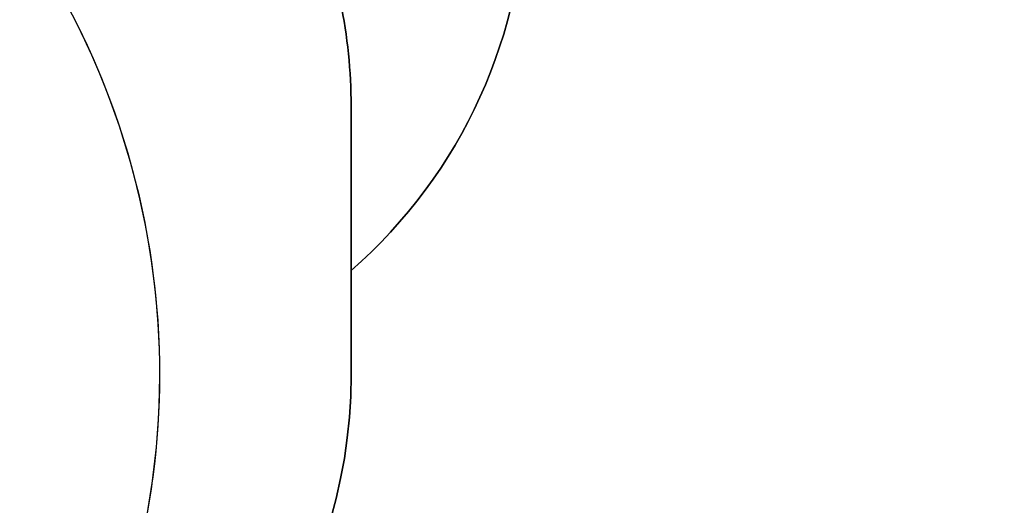
# Model space of a CAD drawing. Units: millimetres. Extents: x 849 to 2998, y 2297 to 3233.
# Drawn here: x 2215 to 2505, y 2511 to 2654 of the extents above; entities that cross this region are included whole.
import ezdxf

# ---------------------------------------------------------------- set-up
doc = ezdxf.new("R2010")
doc.units = ezdxf.units.MM
doc.header["$LTSCALE"] = 200
doc.header["$PDSIZE"] = -1
doc.layers.add('VP-DIM', color=7, linetype='Continuous')
doc.layers.add('VP-HIC', color=6, linetype='Continuous')
doc.layers.add('VP-EQ', color=7, linetype='Continuous', true_color=0x8a3492)
doc.dimstyles.new('ISO-25', dxfattribs={"dimtxt": 2.5, "dimasz": 2.5, "dimexe": 1.25, "dimexo": 0.625, "dimtad": 1, "dimtxsty": 'Standard', "dimcen": 2.5, "dimadec": 0, "dimazin": 0, "dimtfac": 1, "dimtmove": 0, "dimatfit": 3, "dimfxl": 1, "dimarcsym": 0})

# ---------------------------------------------------------------- blocks, each defined once
blk = doc.blocks.new('3030-1 2D_')
at = {"layer": 'VP-EQ', "color": 7}
blk.add_lwpolyline([(1649.95, 2857.87), (1800.67, 2857.87, -0.081789), (1832.93, 2902.72), (1870.01, 2939.7, -0.286134), (2022.64, 3034.84), (2107.74, 3034.84, -0.204563), (2230.53, 2982.41, -0.195362), (2300.27, 3010.73), (2591.74, 3010.86, -0.414456), (2691.82, 2910.86), (2691.82, 2825.21, -0.414214), (2591.82, 2725.21), (2364.05, 2725.21), (2364.05, 2692.78, -0.216504), (2312.73, 2579.81), (2312.73, 2548.99, -0.331545), (2205.65, 2405.26, -0.159395), (2085.87, 2327.14), (2044.75, 2316.12, -0.241171), (1839.74, 2360.14), (1795.64, 2396.15, -0.266162), (1713.86, 2609.69), (1649.95, 2609.69, -0.414214)], format="xyb", dxfattribs=at)
blk = doc.blocks.new('*D48')
at = {"layer": 'Defpoints', "color": 0}
for p in [(2065.19, 3034.84), (1985.22, 2308.28), (2977.82, 2308.28)]:
    blk.add_point(p, dxfattribs=at)
at = {"layer": 'VP-DIM', "color": 0, "lineweight": -2}
for p, q in [((2907.82, 3034.84), (2997.82, 3034.84)), ((2977.82, 3014.84), (2977.82, 2703.79)), ((2977.82, 2328.28), (2977.82, 2630.45)), ((2907.82, 2308.28), (2997.82, 2308.28))]:
    blk.add_line(p, q, dxfattribs=at)
at = {"layer": 'VP-DIM', "color": 0}
for points in [[(2981.16, 3014.84), (2974.49, 3014.84), (2977.82, 3034.84)], [(2974.49, 2328.28), (2981.16, 2328.28), (2977.82, 2308.28)]]:
    blk.add_solid(points, dxfattribs=at)
at = {"layer": 'VP-DIM', "color": 0, "insert": (2977.82, 2667.12), "char_height": 20, "attachment_point": 5, "rotation": 90}
blk.add_mtext('727', dxfattribs=at)
blk = doc.blocks.new('*D50')
at = {"layer": 'Defpoints', "color": 0}
for p in [(2220.69, 3065.68), (2056.97, 2511.86), (2875.15, 2511.86)]:
    blk.add_point(p, dxfattribs=at)
at = {"layer": 'VP-DIM', "color": 0, "lineweight": -2}
for p, q in [((2805.15, 3065.68), (2895.15, 3065.68)), ((2875.15, 3045.68), (2875.15, 2825.44)), ((2875.15, 2531.86), (2875.15, 2752.11)), ((2805.15, 2511.86), (2895.15, 2511.86))]:
    blk.add_line(p, q, dxfattribs=at)
at = {"layer": 'VP-DIM', "color": 0}
for points in [[(2878.49, 3045.68), (2871.82, 3045.68), (2875.15, 3065.68)], [(2871.82, 2531.86), (2878.49, 2531.86), (2875.15, 2511.86)]]:
    blk.add_solid(points, dxfattribs=at)
at = {"layer": 'VP-DIM', "color": 0, "insert": (2875.15, 2788.77), "char_height": 20, "attachment_point": 5, "rotation": 90}
blk.add_mtext('554', dxfattribs=at)

msp = doc.modelspace()

# ---------------------------------------------------------------- linework, layer by layer
at = {"layer": 'VP-HIC', "color": 3}
msp.add_lwpolyline([(2312.73, 2579.81, 0.216504), (2364.05, 2692.78), (2364.05, 2772.84, 0.303826), (2271.21, 2911.52, -0.018337), (2274.19, 2899.41), (2281.79, 2892.26, -0.206847), (2329.01, 2783.01), (2329.01, 2776.38, -0.158773), (2300.23, 2688.03, -0.103146), (2312.73, 2628.09)], format="xyb", close=True, dxfattribs=at)
at = {"layer": 'VP-HIC', "color": 2}
msp.add_lwpolyline([(2229.29, 2657.52, -0.300224), (2205.65, 2405.26, 0.331545), (2312.73, 2548.99), (2312.73, 2628.09, 0.103146), (2300.23, 2688.03, 0.158773), (2329.01, 2776.38), (2329.01, 2783.01, 0.206847), (2281.79, 2892.26), (2274.19, 2899.41, -0.051253), (2277.74, 2864.84), (2277.74, 2776.38, -0.196015)], format="xyb", close=True, dxfattribs=at)
at = {"layer": 'VP-HIC', "color": 5}
msp.add_lwpolyline([(1839.74, 2360.14), (1795.64, 2396.15, -0.294872), (1718.91, 2633.64), (1731.73, 2681.67, -0.579049), (2117.28, 2784.25), (2189.67, 2711.23, -0.575922), (2085.87, 2327.14), (2044.75, 2316.12, -0.241171)], format="xyb", close=True, dxfattribs=at)

# ---------------------------------------------------------------- block references
at = {"layer": 'VP-EQ', "color": 0}
msp.add_blockref('3030-1 2D_', (0, 0), dxfattribs=at)

# ---------------------------------------------------------------- dimensions: what is measured, and where the dimension line sits
at = {"layer": 'VP-DIM', "color": 0}
dim = msp.add_linear_dim(base=(2875.15, 2511.86), p1=(2220.69, 3065.68), p2=(2056.97, 2511.86), angle=90, dimstyle='ISO-25', override={"dimtxt": 20, "dimasz": 20, "dimexe": 20, "dimexo": 50, "dimgap": 10, "dimtad": 0, "dimdec": 0, "dimzin": 1, "dimadec": 2, "dimfxl": 70, "dimfxlon": 1, "dimtzin": 1}, dxfattribs=at)
dim.commit()
dim.dimension.update_dxf_attribs({"geometry": '*D50', "text_midpoint": (2875.15, 2788.77)})
dim = msp.add_linear_dim(base=(2977.82, 2308.28), p1=(2065.19, 3034.84), p2=(1985.22, 2308.28), angle=90, dimstyle='ISO-25', override={"dimtxt": 20, "dimasz": 20, "dimexe": 20, "dimexo": 50, "dimgap": 10, "dimtad": 0, "dimdec": 0, "dimzin": 1, "dimadec": 2, "dimfxl": 70, "dimfxlon": 1, "dimtzin": 1}, dxfattribs=at)
dim.commit()
dim.dimension.update_dxf_attribs({"geometry": '*D48', "text_midpoint": (2977.82, 2667.12), "dimtype": 160})

doc.saveas('drawing.dxf')
